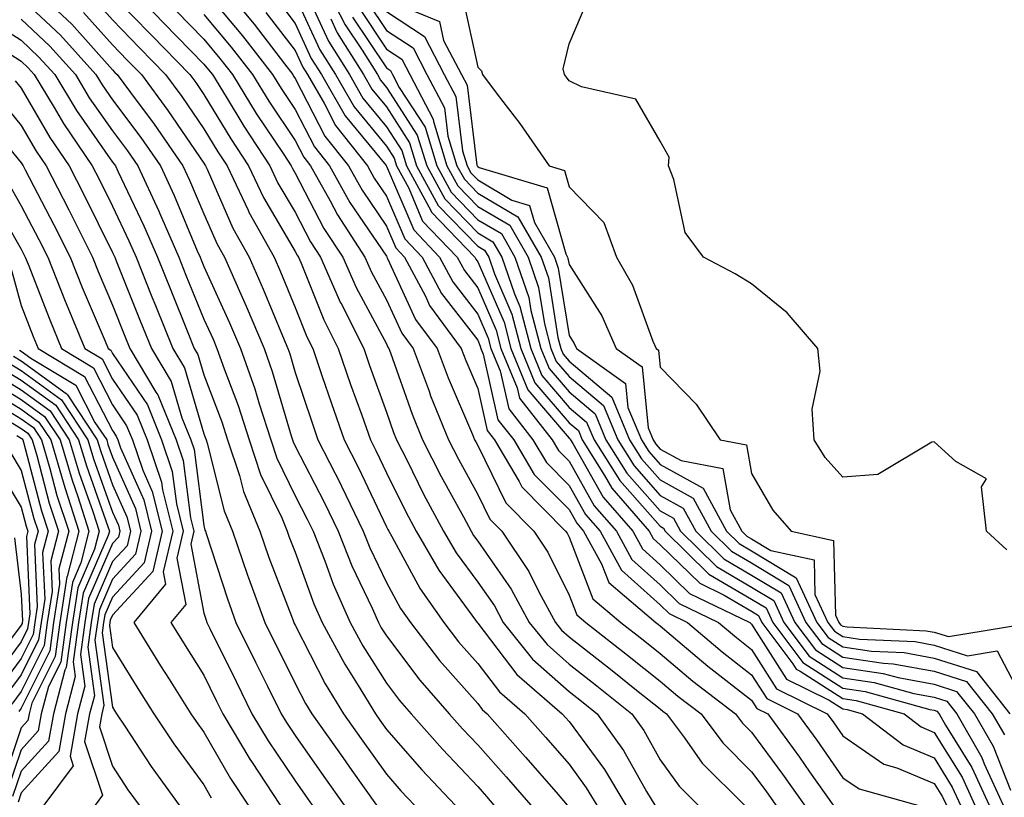
# Model space of a CAD drawing. Units: inches. Extents: x 992243 to 994883, y 7255658 to 7258298.
# Drawn here: x 994058 to 994166, y 7257503 to 7257588 of the extents above; entities that cross this region are included whole.
import ezdxf

# ---------------------------------------------------------------- set-up
doc = ezdxf.new("R2010")
doc.units = ezdxf.units.IN
doc.header["$MEASUREMENT"] = 0
doc.layers.add('Contour_99227255', color=7, linetype='Continuous', true_color=0x497d29)

msp = doc.modelspace()

# ---------------------------------------------------------------- linework, layer by layer
at = {"layer": 'Contour_99227255'}
for points in [[(994058.83, 7257591.92, 3073), (994063.58, 7257587.45, 3073), (994068.05, 7257582.44, 3073), (994068.3, 7257582.17, 3073), (994068.56, 7257581.92, 3073), (994070.02, 7257579.95, 3073), (994072.62, 7257576.49, 3073), (994075.77, 7257571.92, 3073), (994076.5, 7257570.37, 3073), (994078.05, 7257566.66, 3073), (994079.5, 7257563.37, 3073), (994080.3, 7257561.92, 3073), (994082.1, 7257557.87, 3073), (994082.7, 7257556.57, 3073), (994084.66, 7257551.92, 3073), (994085.55, 7257549.42, 3073), (994087.61, 7257542.36, 3073), (994087.75, 7257541.92, 3073), (994087.83, 7257541.7, 3073), (994088.05, 7257541.23, 3073), (994091.22, 7257535.09, 3073), (994092.77, 7257531.92, 3073), (994094.27, 7257528.14, 3073), (994096.49, 7257523.48, 3073), (994097.18, 7257521.92, 3073), (994097.48, 7257521.35, 3073), (994098.05, 7257520.46, 3073), (994101.72, 7257515.59, 3073), (994104.93, 7257511.92, 3073), (994106.39, 7257510.26, 3073), (994108.05, 7257508.51, 3073), (994111.16, 7257505.03, 3073), (994113.85, 7257501.92, 3073)], [(994069.46, 7257591.92, 3077), (994073.68, 7257587.55, 3077), (994078.05, 7257583.08, 3077), (994078.58, 7257582.45, 3077), (994078.99, 7257581.92, 3077), (994080.49, 7257579.48, 3077), (994082.42, 7257576.29, 3077), (994085.28, 7257571.92, 3077), (994086.17, 7257570.05, 3077), (994088.05, 7257566.85, 3077), (994089.74, 7257563.61, 3077), (994090.84, 7257561.92, 3077), (994093.03, 7257556.94, 3077), (994093.04, 7257556.91, 3077), (994095.56, 7257551.92, 3077), (994096.19, 7257550.06, 3077), (994098.05, 7257544.95, 3077), (994098.84, 7257542.71, 3077), (994099.15, 7257541.92, 3077), (994100.31, 7257539.66, 3077), (994102.12, 7257535.99, 3077), (994104.32, 7257531.92, 3077), (994105.69, 7257529.56, 3077), (994108.05, 7257526.33, 3077), (994109.87, 7257523.74, 3077), (994110.84, 7257521.92, 3077), (994114.05, 7257517.92, 3077), (994118.05, 7257514.37, 3077), (994119.43, 7257513.3, 3077), (994121.15, 7257511.92, 3077), (994124.03, 7257507.9, 3077), (994126.55, 7257503.42, 3077), (994127.44, 7257501.92, 3077)], [(994078.05, 7257591.25, 3080), (994082.3, 7257586.17, 3080), (994085.59, 7257581.92, 3080), (994086.53, 7257580.4, 3080), (994088.05, 7257578.1, 3080), (994090.16, 7257574.03, 3080), (994091.82, 7257571.92, 3080), (994094.05, 7257567.92, 3080), (994098.05, 7257562.03, 3080), (994098.08, 7257561.95, 3080), (994098.11, 7257561.92, 3080), (994098.18, 7257561.79, 3080), (994101.25, 7257555.12, 3080), (994103.62, 7257551.92, 3080), (994104.83, 7257548.7, 3080), (994107.47, 7257542.5, 3080), (994107.71, 7257541.92, 3080), (994107.83, 7257541.7, 3080), (994108.05, 7257541.29, 3080), (994111.14, 7257535.01, 3080), (994114.19, 7257531.92, 3080), (994115.74, 7257529.61, 3080), (994118.05, 7257524.93, 3080), (994118.89, 7257522.76, 3080), (994119.88, 7257521.92, 3080), (994124.47, 7257518.34, 3080), (994128.05, 7257515.48, 3080), (994129.98, 7257513.85, 3080), (994132.51, 7257511.92, 3080), (994134.88, 7257508.75, 3080), (994138.05, 7257505.58, 3080), (994139.6, 7257503.47, 3080), (994140.7, 7257501.92, 3080)], [(994079.83, 7257591.92, 3081), (994083.56, 7257587.43, 3081), (994086.88, 7257583.09, 3081), (994087.79, 7257581.92, 3081), (994087.88, 7257581.75, 3081), (994088.05, 7257581.51, 3081), (994091.32, 7257575.19, 3081), (994093.89, 7257571.92, 3081), (994095.38, 7257569.25, 3081), (994098.05, 7257565.32, 3081), (994099.07, 7257562.94, 3081), (994100.03, 7257561.92, 3081), (994102.32, 7257557.65, 3081), (994102.78, 7257556.65, 3081), (994106.25, 7257551.92, 3081), (994106.74, 7257550.61, 3081), (994108.05, 7257547.55, 3081), (994109.09, 7257542.96, 3081), (994109.9, 7257541.92, 3081), (994112.6, 7257537.37, 3081), (994112.89, 7257536.76, 3081), (994117.68, 7257531.92, 3081), (994117.83, 7257531.7, 3081), (994118.05, 7257531.26, 3081), (994120.65, 7257524.52, 3081), (994123.72, 7257521.92, 3081), (994126.16, 7257520.03, 3081), (994128.05, 7257518.51, 3081), (994131.62, 7257515.49, 3081), (994136.3, 7257511.92, 3081), (994137.04, 7257510.91, 3081), (994138.05, 7257509.92, 3081), (994141.45, 7257505.32, 3081), (994143.83, 7257501.92, 3081)], [(994091.2, 7257591.92, 3087), (994093.52, 7257587.39, 3087), (994095.38, 7257584.59, 3087), (994097.06, 7257581.92, 3087), (994097.42, 7257581.3, 3087), (994098.05, 7257580.52, 3087), (994101.43, 7257575.3, 3087), (994102.47, 7257571.92, 3087), (994104.45, 7257568.32, 3087), (994108.05, 7257564.59, 3087), (994109.72, 7257563.59, 3087), (994110.69, 7257561.92, 3087), (994112.07, 7257557.9, 3087), (994112.67, 7257556.54, 3087), (994113.87, 7257551.92, 3087), (994115.09, 7257548.96, 3087), (994118.05, 7257545.48, 3087), (994119.98, 7257543.85, 3087), (994120.79, 7257541.92, 3087), (994123.6, 7257537.47, 3087), (994128.05, 7257532.46, 3087), (994128.39, 7257532.26, 3087), (994128.58, 7257531.92, 3087), (994133.36, 7257527.23, 3087), (994138.05, 7257524.48, 3087), (994139.65, 7257523.52, 3087), (994140.38, 7257521.92, 3087), (994143.67, 7257517.54, 3087), (994148.05, 7257514.72, 3087), (994150.49, 7257514.36, 3087), (994157.58, 7257512.39, 3087), (994158.05, 7257512.3, 3087), (994158.34, 7257512.21, 3087), (994158.58, 7257511.92, 3087), (994159.28, 7257510.69, 3087), (994162.16, 7257506.03, 3087), (994164.05, 7257501.92, 3087)], [(994058.05, 7257590.3, 3072), (994062.36, 7257586.23, 3072), (994066.22, 7257581.92, 3072), (994066.92, 7257580.79, 3072), (994068.05, 7257579.17, 3072), (994071.16, 7257575.03, 3072), (994073.3, 7257571.92, 3072), (994074.8, 7257568.67, 3072), (994077.33, 7257562.64, 3072), (994077.64, 7257561.92, 3072), (994077.76, 7257561.63, 3072), (994078.05, 7257560.91, 3072), (994080.88, 7257554.75, 3072), (994082.07, 7257551.92, 3072), (994083.64, 7257547.51, 3072), (994084.11, 7257545.86, 3072), (994085.38, 7257541.92, 3072), (994086.05, 7257539.92, 3072), (994088.05, 7257535.8, 3072), (994089.37, 7257533.24, 3072), (994090.01, 7257531.92, 3072), (994091.3, 7257528.67, 3072), (994092.23, 7257526.1, 3072), (994094.09, 7257521.92, 3072), (994095.48, 7257519.35, 3072), (994098.05, 7257515.29, 3072), (994099.5, 7257513.37, 3072), (994100.76, 7257511.92, 3072), (994104.18, 7257508.05, 3072), (994108.05, 7257503.94, 3072), (994109, 7257502.87, 3072), (994109.83, 7257501.92, 3072)], [(994068.05, 7257590.64, 3076), (994072.35, 7257586.22, 3076), (994076.53, 7257581.92, 3076), (994077.18, 7257581.05, 3076), (994078.05, 7257579.76, 3076), (994081, 7257574.87, 3076), (994082.93, 7257571.92, 3076), (994084.58, 7257568.45, 3076), (994088.05, 7257562.56, 3076), (994088.27, 7257562.14, 3076), (994088.41, 7257561.92, 3076), (994088.7, 7257561.27, 3076), (994091.18, 7257555.05, 3076), (994092.77, 7257551.92, 3076), (994094.12, 7257547.99, 3076), (994095.34, 7257544.63, 3076), (994096.29, 7257541.92, 3076), (994096.89, 7257540.76, 3076), (994098.05, 7257538.31, 3076), (994100.17, 7257534.04, 3076), (994101.31, 7257531.92, 3076), (994103.78, 7257527.65, 3076), (994107.81, 7257522.16, 3076), (994107.98, 7257521.92, 3076), (994108.05, 7257521.83, 3076), (994112.35, 7257516.22, 3076), (994117.31, 7257511.92, 3076), (994117.66, 7257511.53, 3076), (994118.05, 7257511.07, 3076), (994121.94, 7257505.81, 3076), (994124.27, 7257501.92, 3076)], [(994088.05, 7257590.51, 3084), (994090.76, 7257584.63, 3084), (994092.46, 7257581.92, 3084), (994094.51, 7257578.38, 3084), (994098.05, 7257574.07, 3084), (994098.89, 7257572.76, 3084), (994099.15, 7257571.92, 3084), (994100.49, 7257569.48, 3084), (994102.01, 7257565.88, 3084), (994105.8, 7257561.92, 3084), (994106.59, 7257560.46, 3084), (994108.05, 7257558.57, 3084), (994110.06, 7257553.93, 3084), (994110.59, 7257551.92, 3084), (994112.36, 7257547.61, 3084), (994112.61, 7257546.48, 3084), (994116.19, 7257541.92, 3084), (994116.89, 7257540.76, 3084), (994118.05, 7257539.58, 3084), (994120.82, 7257534.69, 3084), (994123.24, 7257531.92, 3084), (994124.94, 7257528.81, 3084), (994128.05, 7257526.03, 3084), (994130.13, 7257524, 3084), (994134.44, 7257521.92, 3084), (994136.39, 7257520.26, 3084), (994138.05, 7257518.97, 3084), (994140.78, 7257514.65, 3084), (994146.33, 7257511.92, 3084), (994147.06, 7257510.93, 3084), (994148.05, 7257509.51, 3084), (994152.54, 7257506.41, 3084), (994153.95, 7257506.02, 3084), (994158.05, 7257504.3, 3084), (994158.96, 7257502.83, 3084), (994159.38, 7257501.92, 3084)], [(994089.4, 7257590.57, 3085), (994091.7, 7257585.57, 3085), (994094, 7257581.92, 3085), (994095.48, 7257579.35, 3085), (994098.05, 7257576.22, 3085), (994099.74, 7257573.61, 3085), (994100.26, 7257571.92, 3085), (994102.93, 7257567.04, 3085), (994103, 7257566.87, 3085), (994107.73, 7257561.92, 3085), (994107.84, 7257561.71, 3085), (994108.05, 7257561.43, 3085), (994110.93, 7257554.8, 3085), (994111.68, 7257551.92, 3085), (994113.54, 7257547.41, 3085), (994118.05, 7257542.12, 3085), (994118.16, 7257542.03, 3085), (994118.2, 7257541.92, 3085), (994118.45, 7257541.52, 3085), (994121.79, 7257535.66, 3085), (994125.03, 7257531.92, 3085), (994126.11, 7257529.98, 3085), (994128.05, 7257528.23, 3085), (994131.24, 7257525.11, 3085), (994137.84, 7257521.92, 3085), (994137.95, 7257521.82, 3085), (994138.05, 7257521.75, 3085), (994141.86, 7257515.73, 3085), (994146.55, 7257513.42, 3085), (994148.05, 7257512.46, 3085), (994148.52, 7257512.39, 3085), (994150.2, 7257511.92, 3085), (994154.65, 7257508.52, 3085), (994158.05, 7257507.09, 3085), (994160.02, 7257503.89, 3085), (994160.93, 7257501.92, 3085)], [(994106.43, 7257590.3, 3093), (994108.05, 7257582.75, 3093), (994108.46, 7257582.33, 3093), (994108.56, 7257581.92, 3093), (994110.18, 7257579.79, 3093), (994112.68, 7257576.55, 3093), (994115.87, 7257571.92, 3093), (994117.54, 7257571.41, 3093), (994118.05, 7257569.63, 3093), (994121.85, 7257565.72, 3093), (994123.25, 7257561.92, 3093), (994125.01, 7257558.88, 3093), (994127.24, 7257552.73, 3093), (994127.59, 7257551.92, 3093), (994127.86, 7257551.73, 3093), (994128.05, 7257549.87, 3093), (994131.96, 7257545.83, 3093), (994134.61, 7257541.92, 3093), (994137.5, 7257541.37, 3093), (994138.05, 7257538.24, 3093), (994140.36, 7257534.23, 3093), (994142.38, 7257531.92, 3093), (994147.03, 7257530.9, 3093), (994147.24, 7257522.73, 3093), (994147.61, 7257521.92, 3093), (994147.8, 7257521.67, 3093), (994148.05, 7257521.51, 3093), (994148.53, 7257521.44, 3093), (994157.15, 7257521.02, 3093), (994158.05, 7257520.86, 3093), (994159.6, 7257520.37, 3093), (994167.87, 7257521.74, 3093)], [(994066.16, 7257590.03, 3075), (994068.05, 7257587.91, 3075), (994071, 7257584.87, 3075), (994073.87, 7257581.92, 3075), (994075.65, 7257579.52, 3075), (994078.05, 7257575.99, 3075), (994079.58, 7257573.45, 3075), (994080.59, 7257571.92, 3075), (994082.91, 7257567.06, 3075), (994082.99, 7257566.86, 3075), (994085.74, 7257561.92, 3075), (994086.45, 7257560.32, 3075), (994088.05, 7257556.41, 3075), (994089.33, 7257553.2, 3075), (994089.98, 7257551.92, 3075), (994090.99, 7257548.98, 3075), (994092.02, 7257545.89, 3075), (994093.42, 7257541.92, 3075), (994094.98, 7257538.85, 3075), (994098.05, 7257532.41, 3075), (994098.22, 7257532.09, 3075), (994098.3, 7257531.92, 3075), (994098.65, 7257531.32, 3075), (994101.73, 7257525.6, 3075), (994104.33, 7257521.92, 3075), (994105.94, 7257519.81, 3075), (994108.05, 7257517.44, 3075), (994110.44, 7257514.31, 3075), (994113.2, 7257511.92, 3075), (994115.48, 7257509.35, 3075), (994118.05, 7257506.39, 3075), (994119.94, 7257503.81, 3075), (994121.09, 7257501.92, 3075)], [(994086.15, 7257590.02, 3083), (994088.05, 7257587.53, 3083), (994089.82, 7257583.69, 3083), (994090.93, 7257581.92, 3083), (994093.55, 7257577.42, 3083), (994098.02, 7257571.95, 3083), (994098.05, 7257571.91, 3083), (994101.04, 7257564.91, 3083), (994103.88, 7257561.92, 3083), (994105.34, 7257559.21, 3083), (994108.05, 7257555.7, 3083), (994109.19, 7257553.06, 3083), (994109.5, 7257551.92, 3083), (994110.5, 7257549.47, 3083), (994111.44, 7257545.31, 3083), (994114.09, 7257541.92, 3083), (994115.57, 7257539.44, 3083), (994118.05, 7257536.93, 3083), (994119.87, 7257533.74, 3083), (994121.45, 7257531.92, 3083), (994123.79, 7257527.66, 3083), (994128.05, 7257523.84, 3083), (994129.03, 7257522.9, 3083), (994131.04, 7257521.92, 3083), (994134.83, 7257518.7, 3083), (994138.05, 7257516.2, 3083), (994139.71, 7257513.58, 3083), (994143.07, 7257511.92, 3083), (994145.18, 7257509.05, 3083), (994148.05, 7257504.92, 3083), (994149.83, 7257503.7, 3083), (994156.2, 7257501.92, 3083)], [(994095.17, 7257589.04, 3089), (994098.05, 7257584.71, 3089), (994099.73, 7257583.6, 3089), (994100.61, 7257581.92, 3089), (994103.16, 7257577.03, 3089), (994103.2, 7257576.77, 3089), (994104.68, 7257571.92, 3089), (994105.87, 7257569.74, 3089), (994108.05, 7257567.49, 3089), (994111.55, 7257565.42, 3089), (994113.58, 7257561.92, 3089), (994114.72, 7257558.59, 3089), (994115.36, 7257554.61, 3089), (994116.07, 7257551.92, 3089), (994116.64, 7257550.51, 3089), (994118.05, 7257548.86, 3089), (994121.82, 7257545.69, 3089), (994123.38, 7257541.92, 3089), (994125.19, 7257539.06, 3089), (994128.05, 7257535.84, 3089), (994130.57, 7257534.44, 3089), (994131.94, 7257531.92, 3089), (994135.02, 7257528.89, 3089), (994138.05, 7257527.12, 3089), (994141.29, 7257525.16, 3089), (994142.8, 7257521.92, 3089), (994145.04, 7257518.91, 3089), (994148.05, 7257516.98, 3089), (994152.46, 7257516.33, 3089), (994154.09, 7257515.88, 3089), (994158.05, 7257515.15, 3089), (994160.5, 7257514.37, 3089), (994162.45, 7257511.92, 3089), (994164.5, 7257508.37, 3089), (994166.41, 7257503.56, 3089)], [(994095.99, 7257589.86, 3090), (994098.05, 7257586.77, 3090), (994100.97, 7257584.84, 3090), (994102.49, 7257581.92, 3090), (994104.4, 7257578.27, 3090), (994104.79, 7257575.18, 3090), (994105.78, 7257571.92, 3090), (994106.59, 7257570.46, 3090), (994108.05, 7257568.94, 3090), (994112.46, 7257566.33, 3090), (994115.01, 7257561.92, 3090), (994115.79, 7257559.66, 3090), (994116.84, 7257553.13, 3090), (994117.16, 7257551.92, 3090), (994117.42, 7257551.29, 3090), (994118.05, 7257550.54, 3090), (994122.73, 7257546.6, 3090), (994124.68, 7257541.92, 3090), (994125.98, 7257539.85, 3090), (994128.05, 7257537.53, 3090), (994131.65, 7257535.52, 3090), (994133.62, 7257531.92, 3090), (994135.85, 7257529.72, 3090), (994138.05, 7257528.44, 3090), (994142.11, 7257525.98, 3090), (994144, 7257521.92, 3090), (994145.74, 7257519.61, 3090), (994148.05, 7257518.11, 3090), (994152.5, 7257517.47, 3090), (994153.54, 7257517.41, 3090), (994158.05, 7257516.58, 3090), (994161.59, 7257515.46, 3090), (994164.4, 7257511.92, 3090), (994165.73, 7257509.6, 3090)], [(994165.99, 7257529.86, 3094), (994163.78, 7257531.92, 3094), (994163.21, 7257536.76, 3094), (994163.77, 7257537.64, 3094), (994160.41, 7257539.56, 3094), (994158.05, 7257541.71, 3094), (994157.79, 7257541.66, 3094), (994151.86, 7257538.11, 3094), (994148.05, 7257537.82, 3094), (994146.12, 7257539.99, 3094), (994144.89, 7257541.92, 3094), (994144.68, 7257545.29, 3094), (994145.56, 7257549.43, 3094), (994145.29, 7257551.92, 3094), (994141.95, 7257555.82, 3094), (994138.05, 7257558.99, 3094), (994136.23, 7257560.1, 3094), (994132.79, 7257561.92, 3094), (994130.76, 7257564.63, 3094), (994129.54, 7257570.43, 3094), (994128.96, 7257571.92, 3094), (994129.01, 7257572.88, 3094), (994128.05, 7257574.63, 3094), (994125.37, 7257579.24, 3094), (994119.4, 7257580.57, 3094), (994118.05, 7257581.25, 3094), (994117.78, 7257581.65, 3094), (994117.57, 7257581.92, 3094), (994117.42, 7257582.55, 3094), (994118.05, 7257585.31, 3094), (994120.04, 7257589.93, 3094)], [(994054.25, 7257588.12, 3070), (994058.05, 7257585.68, 3070), (994059.98, 7257583.85, 3070), (994061.72, 7257581.92, 3070), (994064.11, 7257577.98, 3070), (994068.05, 7257572.35, 3070), (994068.24, 7257572.11, 3070), (994068.36, 7257571.92, 3070), (994068.63, 7257571.34, 3070), (994071.48, 7257565.35, 3070), (994072.97, 7257561.92, 3070), (994074.43, 7257558.3, 3070), (994076.3, 7257553.67, 3070), (994077.01, 7257551.92, 3070), (994077.4, 7257551.27, 3070), (994078.05, 7257549.05, 3070), (994080.02, 7257543.89, 3070), (994080.66, 7257541.92, 3070), (994081.95, 7257538.02, 3070), (994082.39, 7257536.26, 3070), (994084.2, 7257531.92, 3070), (994085.18, 7257529.05, 3070), (994087.83, 7257522.14, 3070), (994087.9, 7257521.92, 3070), (994087.95, 7257521.82, 3070), (994088.05, 7257521.64, 3070), (994091.34, 7257515.21, 3070), (994093.35, 7257511.92, 3070), (994095.3, 7257509.17, 3070), (994098.05, 7257505.31, 3070), (994099.63, 7257503.5, 3070), (994101.12, 7257501.92, 3070)], [(994058.05, 7257587.98, 3071), (994061.17, 7257585.04, 3071), (994063.98, 7257581.92, 3071), (994065.51, 7257579.38, 3071), (994068.05, 7257575.76, 3071), (994069.69, 7257573.56, 3071), (994070.83, 7257571.92, 3071), (994073.11, 7257566.98, 3071), (994073.19, 7257566.78, 3071), (994075.31, 7257561.92, 3071), (994076.09, 7257559.96, 3071), (994078.05, 7257555.13, 3071), (994079.06, 7257552.93, 3071), (994079.49, 7257551.92, 3071), (994080.28, 7257549.69, 3071), (994081.81, 7257545.68, 3071), (994083.02, 7257541.92, 3071), (994084.27, 7257538.14, 3071), (994086.58, 7257533.39, 3071), (994087.19, 7257531.92, 3071), (994087.41, 7257531.28, 3071), (994088.05, 7257529.61, 3071), (994090.09, 7257523.96, 3071), (994091, 7257521.92, 3071), (994093.48, 7257517.35, 3071), (994094.94, 7257515.03, 3071), (994096.84, 7257511.92, 3071), (994097.34, 7257511.21, 3071), (994098.05, 7257510.21, 3071), (994101.93, 7257505.8, 3071), (994105.57, 7257501.92, 3071)], [(994064.87, 7257588.74, 3074), (994068.05, 7257585.17, 3074), (994069.65, 7257583.52, 3074), (994071.21, 7257581.92, 3074), (994074.12, 7257577.99, 3074), (994078.05, 7257572.23, 3074), (994078.17, 7257572.04, 3074), (994078.25, 7257571.92, 3074), (994078.42, 7257571.55, 3074), (994081.24, 7257565.11, 3074), (994083.02, 7257561.92, 3074), (994084.56, 7257558.43, 3074), (994086.67, 7257553.3, 3074), (994087.25, 7257551.92, 3074), (994087.46, 7257551.33, 3074), (994088.05, 7257549.31, 3074), (994089.9, 7257543.77, 3074), (994090.55, 7257541.92, 3074), (994093.08, 7257536.95, 3074), (994093.13, 7257536.84, 3074), (994095.52, 7257531.92, 3074), (994096.24, 7257530.11, 3074), (994098.05, 7257526.31, 3074), (994099.59, 7257523.46, 3074), (994100.68, 7257521.92, 3074), (994103.88, 7257517.75, 3074), (994108.05, 7257513.03, 3074), (994108.53, 7257512.4, 3074), (994109.09, 7257511.92, 3074), (994113.3, 7257507.17, 3074), (994116.65, 7257503.32, 3074), (994117.86, 7257501.92, 3074)], [(994075.03, 7257588.9, 3078), (994078.05, 7257585.81, 3078), (994079.82, 7257583.69, 3078), (994081.18, 7257581.92, 3078), (994083.8, 7257577.67, 3078), (994086.8, 7257573.17, 3078), (994087.62, 7257571.92, 3078), (994087.76, 7257571.63, 3078), (994088.05, 7257571.13, 3078), (994091.21, 7257565.08, 3078), (994093.27, 7257561.92, 3078), (994094.73, 7257558.6, 3078), (994098.05, 7257552.44, 3078), (994098.22, 7257552.09, 3078), (994098.33, 7257551.92, 3078), (994098.51, 7257551.46, 3078), (994100.86, 7257544.73, 3078), (994102.01, 7257541.92, 3078), (994104.05, 7257537.92, 3078), (994106.48, 7257533.49, 3078), (994107.33, 7257531.92, 3078), (994107.59, 7257531.46, 3078), (994108.05, 7257530.84, 3078), (994111.71, 7257525.58, 3078), (994113.7, 7257521.92, 3078), (994115.64, 7257519.51, 3078), (994118.05, 7257517.36, 3078), (994121.1, 7257514.97, 3078), (994124.93, 7257511.92, 3078), (994126.23, 7257510.1, 3078), (994128.05, 7257506.88, 3078), (994130.11, 7257503.98, 3078), (994132.18, 7257501.92, 3078)], [(994078.05, 7257588.52, 3079), (994081.06, 7257584.93, 3079), (994083.38, 7257581.92, 3079), (994085.16, 7257579.03, 3079), (994088.05, 7257574.7, 3079), (994089, 7257572.87, 3079), (994089.74, 7257571.92, 3079), (994091.88, 7257568.09, 3079), (994092.68, 7257566.55, 3079), (994095.7, 7257561.92, 3079), (994096.42, 7257560.29, 3079), (994098.05, 7257557.25, 3079), (994099.74, 7257553.61, 3079), (994100.97, 7257551.92, 3079), (994102.73, 7257547.24, 3079), (994102.89, 7257546.76, 3079), (994104.86, 7257541.92, 3079), (994105.93, 7257539.8, 3079), (994108.05, 7257535.95, 3079), (994109.38, 7257533.25, 3079), (994110.7, 7257531.92, 3079), (994113.64, 7257527.51, 3079), (994114.78, 7257525.19, 3079), (994116.56, 7257521.92, 3079), (994117.22, 7257521.09, 3079), (994118.05, 7257520.35, 3079), (994122.78, 7257516.65, 3079), (994125.45, 7257514.52, 3079), (994128.05, 7257512.46, 3079), (994128.34, 7257512.21, 3079), (994128.72, 7257511.92, 3079), (994130.7, 7257509.27, 3079), (994132.65, 7257506.52, 3079), (994137.27, 7257501.92, 3079)], [(994084.86, 7257588.73, 3082), (994088.05, 7257584.55, 3082), (994088.88, 7257582.75, 3082), (994089.4, 7257581.92, 3082), (994091.26, 7257578.71, 3082), (994092.48, 7257576.35, 3082), (994095.97, 7257571.92, 3082), (994096.71, 7257570.58, 3082), (994098.05, 7257568.61, 3082), (994100.05, 7257563.92, 3082), (994101.96, 7257561.92, 3082), (994104.08, 7257557.95, 3082), (994108.05, 7257552.84, 3082), (994108.32, 7257552.19, 3082), (994108.4, 7257551.92, 3082), (994108.65, 7257551.32, 3082), (994110.26, 7257544.13, 3082), (994112, 7257541.92, 3082), (994114.25, 7257538.12, 3082), (994118.05, 7257534.29, 3082), (994118.91, 7257532.78, 3082), (994119.65, 7257531.92, 3082), (994121.61, 7257528.36, 3082), (994122.42, 7257526.29, 3082), (994127.57, 7257521.92, 3082), (994127.84, 7257521.71, 3082), (994128.05, 7257521.54, 3082), (994130.46, 7257519.51, 3082), (994133.26, 7257517.13, 3082), (994138.05, 7257513.41, 3082), (994138.63, 7257512.5, 3082), (994139.81, 7257511.92, 3082), (994143.29, 7257507.16, 3082), (994144.4, 7257505.57, 3082), (994146.97, 7257501.92, 3082)], [(994091.95, 7257588.02, 3086), (994092.64, 7257586.51, 3086), (994095.53, 7257581.92, 3086), (994096.46, 7257580.33, 3086), (994098.05, 7257578.38, 3086), (994100.59, 7257574.46, 3086), (994101.36, 7257571.92, 3086), (994103.73, 7257567.6, 3086), (994108.05, 7257563.13, 3086), (994108.81, 7257562.68, 3086), (994109.25, 7257561.92, 3086), (994109.88, 7257560.09, 3086), (994111.8, 7257555.67, 3086), (994112.78, 7257551.92, 3086), (994114.31, 7257548.18, 3086), (994118.05, 7257543.8, 3086), (994119.08, 7257542.95, 3086), (994119.5, 7257541.92, 3086), (994121.95, 7257538.02, 3086), (994122.75, 7257536.62, 3086), (994126.83, 7257531.92, 3086), (994127.26, 7257531.13, 3086), (994128.05, 7257530.42, 3086), (994132.36, 7257526.23, 3086), (994135.05, 7257524.92, 3086), (994138.05, 7257523.16, 3086), (994138.82, 7257522.69, 3086), (994139.18, 7257521.92, 3086), (994142.56, 7257517.41, 3086), (994142.94, 7257516.81, 3086), (994143.37, 7257516.6, 3086), (994148.05, 7257513.59, 3086), (994149.51, 7257513.38, 3086), (994154.74, 7257511.92, 3086), (994156.61, 7257510.48, 3086), (994158.05, 7257509.88, 3086), (994161.1, 7257504.97, 3086), (994162.49, 7257501.92, 3086)], [(994094.34, 7257588.21, 3088), (994098.05, 7257582.65, 3088), (994098.49, 7257582.36, 3088), (994098.71, 7257581.92, 3088), (994099.45, 7257580.52, 3088), (994102.28, 7257576.15, 3088), (994103.58, 7257571.92, 3088), (994105.16, 7257569.03, 3088), (994108.05, 7257566.03, 3088), (994110.64, 7257564.51, 3088), (994112.13, 7257561.92, 3088), (994113.65, 7257557.52, 3088), (994113.88, 7257556.09, 3088), (994114.96, 7257551.92, 3088), (994115.86, 7257549.73, 3088), (994118.05, 7257547.17, 3088), (994120.9, 7257544.77, 3088), (994122.09, 7257541.92, 3088), (994124.39, 7257538.26, 3088), (994128.05, 7257534.15, 3088), (994129.49, 7257533.36, 3088), (994130.26, 7257531.92, 3088), (994134.19, 7257528.06, 3088), (994138.05, 7257525.8, 3088), (994140.47, 7257524.34, 3088), (994141.59, 7257521.92, 3088), (994144.36, 7257518.23, 3088), (994148.05, 7257515.86, 3088), (994151.48, 7257515.35, 3088), (994155.83, 7257514.14, 3088), (994158.05, 7257513.73, 3088), (994159.43, 7257513.3, 3088), (994160.51, 7257511.92, 3088), (994163.26, 7257507.13, 3088), (994163.53, 7257506.44, 3088), (994165.61, 7257501.92, 3088)], [(994098.05, 7257588.83, 3091), (994102.21, 7257586.08, 3091), (994104.38, 7257581.92, 3091), (994105.64, 7257579.51, 3091), (994106.38, 7257573.59, 3091), (994106.89, 7257571.92, 3091), (994107.3, 7257571.17, 3091), (994108.05, 7257570.4, 3091), (994111.79, 7257568.18, 3091), (994113.72, 7257567.59, 3091), (994114.26, 7257565.71, 3091), (994116.46, 7257561.92, 3091), (994116.87, 7257560.74, 3091), (994118.05, 7257553.36, 3091), (994118.62, 7257552.49, 3091), (994118.86, 7257551.92, 3091), (994124.23, 7257548.1, 3091), (994124.5, 7257545.47, 3091), (994125.98, 7257541.92, 3091), (994126.78, 7257540.65, 3091), (994128.05, 7257539.22, 3091), (994132.75, 7257536.62, 3091), (994135.3, 7257531.92, 3091), (994136.69, 7257530.56, 3091), (994138.05, 7257529.76, 3091), (994142.94, 7257526.81, 3091), (994145.21, 7257521.92, 3091), (994146.42, 7257520.29, 3091), (994148.05, 7257519.24, 3091), (994151.18, 7257518.79, 3091), (994154.75, 7257518.62, 3091), (994158.05, 7257518, 3091), (994162.67, 7257516.54, 3091), (994166.33, 7257511.92, 3091)], [(994101.09, 7257588.88, 3092), (994103.87, 7257587.74, 3092), (994104.32, 7257585.65, 3092), (994106.27, 7257581.92, 3092), (994106.88, 7257580.75, 3092), (994107.97, 7257572, 3092), (994108, 7257571.92, 3092), (994108.05, 7257571.85, 3092), (994108.22, 7257571.75, 3092), (994115.64, 7257569.51, 3092), (994117.69, 7257562.28, 3092), (994117.89, 7257561.92, 3092), (994117.93, 7257561.8, 3092), (994118.05, 7257561.11, 3092), (994121.64, 7257555.51, 3092), (994123.23, 7257551.92, 3092), (994126.05, 7257549.92, 3092), (994126.72, 7257543.25, 3092), (994127.28, 7257541.92, 3092), (994127.57, 7257541.44, 3092), (994128.05, 7257540.91, 3092), (994130.32, 7257539.65, 3092), (994134.91, 7257538.78, 3092), (994135.7, 7257534.27, 3092), (994136.98, 7257531.92, 3092), (994137.52, 7257531.39, 3092), (994138.05, 7257531.08, 3092), (994140.17, 7257529.8, 3092), (994144.9, 7257528.77, 3092), (994144.99, 7257524.98, 3092), (994146.41, 7257521.92, 3092), (994147.11, 7257520.98, 3092), (994148.05, 7257520.38, 3092), (994149.86, 7257520.11, 3092), (994155.95, 7257519.82, 3092), (994158.05, 7257519.43, 3092), (994161.7, 7257518.27, 3092), (994164.94, 7257518.81, 3092), (994168.05, 7257512.92, 3092)], [(994053.99, 7257585.98, 3069), (994058.05, 7257583.38, 3069), (994058.8, 7257582.67, 3069), (994059.48, 7257581.92, 3069), (994061.66, 7257578.31, 3069), (994062.69, 7257576.56, 3069), (994065.84, 7257571.92, 3069), (994066.59, 7257570.46, 3069), (994068.05, 7257567.5, 3069), (994069.85, 7257563.72, 3069), (994070.63, 7257561.92, 3069), (994072.37, 7257557.6, 3069), (994072.76, 7257556.63, 3069), (994074.66, 7257551.92, 3069), (994075.93, 7257549.8, 3069), (994078.05, 7257542.59, 3069), (994078.24, 7257542.11, 3069), (994078.29, 7257541.92, 3069), (994078.42, 7257541.55, 3069), (994080.28, 7257534.15, 3069), (994081.21, 7257531.92, 3069), (994082.85, 7257527.12, 3069), (994082.95, 7257526.82, 3069), (994084.73, 7257521.92, 3069), (994088.05, 7257515.25, 3069), (994089.18, 7257513.05, 3069), (994089.87, 7257511.92, 3069), (994093.26, 7257507.13, 3069), (994094.26, 7257505.71, 3069), (994096.96, 7257501.92, 3069)], [(994057.38, 7257581.25, 3068), (994058.05, 7257580.42, 3068), (994061.18, 7257575.05, 3068), (994063.31, 7257571.92, 3068), (994064.92, 7257568.8, 3068), (994068.05, 7257562.45, 3068), (994068.22, 7257562.09, 3068), (994068.29, 7257561.92, 3068), (994068.46, 7257561.51, 3068), (994071.09, 7257554.96, 3068), (994072.31, 7257551.92, 3068), (994074.46, 7257548.33, 3068), (994075.64, 7257544.33, 3068), (994076.62, 7257541.92, 3068), (994076.99, 7257540.86, 3068), (994078.05, 7257532.53, 3068), (994078.17, 7257532.04, 3068), (994078.23, 7257531.92, 3068), (994078.31, 7257531.66, 3068), (994080.63, 7257524.5, 3068), (994081.56, 7257521.92, 3068), (994083.7, 7257517.57, 3068), (994085.01, 7257514.96, 3068), (994086.53, 7257511.92, 3068), (994087.09, 7257510.96, 3068), (994088.05, 7257509.54, 3068), (994091.19, 7257505.06, 3068), (994093.44, 7257501.92, 3068)], [(994055.53, 7257579.4, 3067), (994058.05, 7257576.33, 3067), (994059.68, 7257573.55, 3067), (994060.78, 7257571.92, 3067), (994063.26, 7257567.13, 3067), (994063.66, 7257566.31, 3067), (994065.85, 7257561.92, 3067), (994066.48, 7257560.35, 3067), (994068.05, 7257556.68, 3067), (994069.41, 7257553.28, 3067), (994069.95, 7257551.92, 3067), (994072.81, 7257547.16, 3067), (994073, 7257546.87, 3067), (994075.02, 7257541.92, 3067), (994075.79, 7257539.66, 3067), (994076.59, 7257533.38, 3067), (994076.96, 7257531.92, 3067), (994076.62, 7257530.49, 3067), (994078.05, 7257522.94, 3067), (994078.29, 7257522.16, 3067), (994078.38, 7257521.92, 3067), (994078.71, 7257521.26, 3067), (994081.58, 7257515.45, 3067), (994083.32, 7257511.92, 3067), (994085.09, 7257508.96, 3067), (994088.05, 7257504.57, 3067), (994089.14, 7257503.01, 3067), (994089.92, 7257501.92, 3067)], [(994053.69, 7257577.56, 3066), (994058.05, 7257572.26, 3066), (994058.18, 7257572.05, 3066), (994058.26, 7257571.92, 3066), (994058.48, 7257571.49, 3066), (994061.61, 7257565.48, 3066), (994063.4, 7257561.92, 3066), (994064.73, 7257558.6, 3066), (994067.23, 7257552.74, 3066), (994067.57, 7257551.92, 3066), (994067.87, 7257551.74, 3066), (994068.05, 7257551.39, 3066), (994071.87, 7257545.74, 3066), (994073.42, 7257541.92, 3066), (994074.6, 7257538.47, 3066), (994075.06, 7257534.91, 3066), (994075.8, 7257531.92, 3066), (994075.11, 7257528.98, 3066), (994076.07, 7257523.9, 3066), (994074.44, 7257521.92, 3066), (994075.82, 7257519.69, 3066), (994078.05, 7257516.14, 3066), (994079.44, 7257513.31, 3066), (994080.13, 7257511.92, 3066), (994083.09, 7257506.96, 3066), (994083.27, 7257506.7, 3066), (994086.41, 7257501.92, 3066)], [(994056.46, 7257570.33, 3065), (994058.05, 7257567.55, 3065), (994059.98, 7257563.85, 3065), (994060.95, 7257561.92, 3065), (994062.87, 7257557.1, 3065), (994062.97, 7257556.84, 3065), (994065.02, 7257551.92, 3065), (994066.91, 7257550.78, 3065), (994068.05, 7257548.58, 3065), (994070.74, 7257544.61, 3065), (994071.83, 7257541.92, 3065), (994073.41, 7257537.28, 3065), (994073.52, 7257536.45, 3065), (994074.64, 7257531.92, 3065), (994073.6, 7257527.47, 3065), (994073.85, 7257526.12, 3065), (994070.39, 7257521.92, 3065), (994073.32, 7257517.19, 3065), (994074.26, 7257515.71, 3065), (994076.63, 7257511.92, 3065), (994077.2, 7257511.07, 3065), (994078.05, 7257509.91, 3065), (994080.98, 7257504.85, 3065), (994082.9, 7257501.92, 3065)], [(994054.71, 7257568.58, 3064), (994058.05, 7257562.79, 3064), (994058.35, 7257562.22, 3064), (994058.5, 7257561.92, 3064), (994058.8, 7257561.17, 3064), (994061.17, 7257555.05, 3064), (994062.46, 7257551.92, 3064), (994065.95, 7257549.82, 3064), (994068.05, 7257545.76, 3064), (994069.59, 7257543.46, 3064), (994070.23, 7257541.92, 3064), (994071.36, 7257538.61, 3064), (994072.41, 7257536.28, 3064), (994073.49, 7257531.92, 3064), (994072.45, 7257527.52, 3064), (994068.05, 7257522.74, 3064), (994067.81, 7257522.16, 3064), (994067.77, 7257521.92, 3064), (994067.72, 7257521.59, 3064), (994068.05, 7257519.18, 3064), (994070.82, 7257514.69, 3064), (994072.56, 7257511.92, 3064), (994074.76, 7257508.63, 3064), (994078.05, 7257504.14, 3064), (994078.86, 7257502.73, 3064)], [(994056.9, 7257560.77, 3063), (994058.05, 7257556.65, 3063), (994059.37, 7257553.24, 3063), (994059.92, 7257551.92, 3063), (994064.99, 7257548.86, 3063), (994068.05, 7257542.95, 3063), (994068.46, 7257542.33, 3063), (994068.63, 7257541.92, 3063), (994068.93, 7257541.04, 3063), (994071.48, 7257535.35, 3063), (994072.33, 7257531.92, 3063), (994071.52, 7257528.45, 3063), (994068.05, 7257524.69, 3063), (994067.21, 7257522.76, 3063), (994067.07, 7257521.92, 3063), (994066.93, 7257520.8, 3063), (994068.05, 7257512.63, 3063), (994068.32, 7257512.19, 3063), (994068.49, 7257511.92, 3063), (994069.39, 7257510.58, 3063), (994072.29, 7257506.16, 3063), (994075.34, 7257501.92, 3063)], [(994057.87, 7257551.74, 3062), (994058.05, 7257551.64, 3062), (994059.09, 7257550.88, 3062), (994064.03, 7257547.9, 3062), (994066.13, 7257543.84, 3062), (994067.41, 7257541.92, 3062), (994067.55, 7257541.42, 3062), (994068.05, 7257540.01, 3062), (994070.55, 7257534.42, 3062), (994071.17, 7257531.92, 3062), (994070.58, 7257529.39, 3062), (994068.05, 7257526.66, 3062), (994066.61, 7257523.36, 3062), (994066.39, 7257521.92, 3062), (994066.13, 7257520, 3062), (994067.11, 7257512.86, 3062), (994066.87, 7257511.92, 3062), (994066.61, 7257510.48, 3062), (994068.05, 7257506.19, 3062), (994069.74, 7257503.61, 3062), (994070.96, 7257501.92, 3062)], [(994056.56, 7257550.43, 3060), (994058.05, 7257549.52, 3060), (994062.45, 7257546.32, 3060), (994065.36, 7257541.92, 3060), (994065.98, 7257539.85, 3060), (994068.05, 7257534, 3060), (994068.69, 7257532.56, 3060), (994068.85, 7257531.92, 3060), (994068.7, 7257531.27, 3060), (994068.05, 7257530.56, 3060), (994065.43, 7257524.54, 3060), (994065.02, 7257521.92, 3060), (994064.54, 7257518.41, 3060), (994065.01, 7257514.96, 3060), (994064.22, 7257511.92, 3060), (994063.4, 7257507.27, 3060), (994063.74, 7257506.23, 3060), (994060.52, 7257501.92, 3060)], [(994057.21, 7257551.08, 3061), (994058.05, 7257550.57, 3061), (994062.97, 7257547, 3061), (994063.07, 7257546.94, 3061), (994063.11, 7257546.86, 3061), (994066.38, 7257541.92, 3061), (994066.76, 7257540.63, 3061), (994068.05, 7257537.01, 3061), (994069.62, 7257533.49, 3061), (994070.01, 7257531.92, 3061), (994069.64, 7257530.33, 3061), (994068.05, 7257528.61, 3061), (994066.03, 7257523.94, 3061), (994065.71, 7257521.92, 3061), (994065.34, 7257519.21, 3061), (994066.07, 7257513.9, 3061), (994065.54, 7257511.92, 3061), (994065, 7257508.87, 3061), (994066.97, 7257503, 3061), (994066.16, 7257501.92, 3061)], [(994055.9, 7257549.77, 3059), (994058.05, 7257548.46, 3059), (994061.84, 7257545.71, 3059), (994064.34, 7257541.92, 3059), (994065.19, 7257539.06, 3059), (994067.54, 7257532.43, 3059), (994067.71, 7257531.92, 3059), (994067.59, 7257531.46, 3059), (994064.84, 7257525.13, 3059), (994064.33, 7257521.92, 3059), (994063.74, 7257517.61, 3059), (994063.97, 7257516, 3059), (994062.89, 7257511.92, 3059), (994062.17, 7257507.8, 3059), (994058.05, 7257503.25, 3059), (994057.72, 7257502.25, 3059)], [(994054.58, 7257548.45, 3057), (994058.05, 7257546.34, 3057), (994060.61, 7257544.48, 3057), (994062.31, 7257541.92, 3057), (994063.62, 7257537.49, 3057), (994064.24, 7257535.73, 3057), (994065.47, 7257531.92, 3057), (994064.58, 7257528.45, 3057), (994063.66, 7257526.31, 3057), (994062.96, 7257521.92, 3057), (994062.38, 7257517.59, 3057), (994061.03, 7257514.9, 3057), (994060.25, 7257511.92, 3057), (994059.92, 7257510.05, 3057), (994058.05, 7257507.99, 3057), (994056.52, 7257503.45, 3057)], [(994055.24, 7257549.11, 3058), (994058.05, 7257547.4, 3058), (994061.22, 7257545.09, 3058), (994063.32, 7257541.92, 3058), (994064.41, 7257538.28, 3058), (994065.89, 7257534.08, 3058), (994066.59, 7257531.92, 3058), (994066.09, 7257529.96, 3058), (994064.25, 7257525.72, 3058), (994063.65, 7257521.92, 3058), (994062.97, 7257517, 3058), (994062.83, 7257516.7, 3058), (994061.57, 7257511.92, 3058), (994061.04, 7257508.93, 3058), (994058.05, 7257505.62, 3058), (994057.11, 7257502.86, 3058)], [(994053.26, 7257547.13, 3055), (994058.05, 7257544.22, 3055), (994059.39, 7257543.26, 3055), (994060.27, 7257541.92, 3055), (994061.19, 7257538.78, 3055), (994061.97, 7257535.84, 3055), (994063.25, 7257531.92, 3055), (994062.18, 7257527.79, 3055), (994062.25, 7257526.12, 3055), (994061.59, 7257521.92, 3055), (994061.17, 7257518.8, 3055), (994058.05, 7257512.55, 3055), (994057.79, 7257512.18, 3055)], [(994053.92, 7257547.79, 3056), (994058.05, 7257545.28, 3056), (994059.99, 7257543.86, 3056), (994061.28, 7257541.92, 3056), (994062.64, 7257537.33, 3056), (994062.82, 7257536.69, 3056), (994064.36, 7257531.92, 3056), (994063.08, 7257526.95, 3056), (994063.06, 7257526.91, 3056), (994062.28, 7257521.92, 3056), (994061.77, 7257518.2, 3056), (994059.23, 7257513.1, 3056), (994058.92, 7257511.92, 3056), (994058.79, 7257511.18, 3056), (994058.05, 7257510.37, 3056), (994055.92, 7257504.05, 3056)], [(994054.88, 7257545.09, 3054), (994058.05, 7257543.16, 3054), (994058.77, 7257542.64, 3054), (994059.25, 7257541.92, 3054), (994059.75, 7257540.22, 3054), (994061.13, 7257535, 3054), (994062.12, 7257531.92, 3054), (994061.29, 7257528.68, 3054), (994061.44, 7257525.31, 3054), (994060.9, 7257521.92, 3054), (994060.56, 7257519.41, 3054), (994058.05, 7257514.36, 3054), (994057.01, 7257512.96, 3054)], [(994057.58, 7257542.39, 3053), (994058.05, 7257542.11, 3053), (994058.16, 7257542.03, 3053), (994058.23, 7257541.92, 3053), (994058.3, 7257541.67, 3053), (994060.29, 7257534.16, 3053), (994061.01, 7257531.92, 3053), (994060.4, 7257529.57, 3053), (994060.62, 7257524.49, 3053), (994060.22, 7257521.92, 3053), (994059.95, 7257520.02, 3053), (994058.05, 7257516.18, 3053), (994056.22, 7257513.75, 3053)], [(994056.79, 7257540.66, 3052), (994058.05, 7257538.58, 3052), (994059.44, 7257533.31, 3052), (994059.89, 7257531.92, 3052), (994059.51, 7257530.46, 3052), (994059.81, 7257523.68, 3052), (994059.53, 7257521.92, 3052), (994059.35, 7257520.62, 3052), (994058.05, 7257517.99, 3052), (994055.45, 7257514.52, 3052)], [(994055.26, 7257539.13, 3051), (994058.05, 7257534.54, 3051), (994058.6, 7257532.47, 3051), (994058.77, 7257531.92, 3051), (994058.63, 7257531.34, 3051), (994059, 7257522.87, 3051), (994058.84, 7257521.92, 3051), (994058.75, 7257521.22, 3051), (994058.05, 7257519.81, 3051), (994054.67, 7257515.3, 3051)], [(994057.33, 7257531.2, 3050), (994058.05, 7257525.03, 3050), (994058.18, 7257522.05, 3050), (994058.16, 7257521.92, 3050), (994058.15, 7257521.82, 3050), (994058.05, 7257521.63, 3050), (994053.89, 7257516.08, 3050)]]:
    msp.add_polyline3d(points, dxfattribs=at)

doc.saveas('drawing.dxf')
